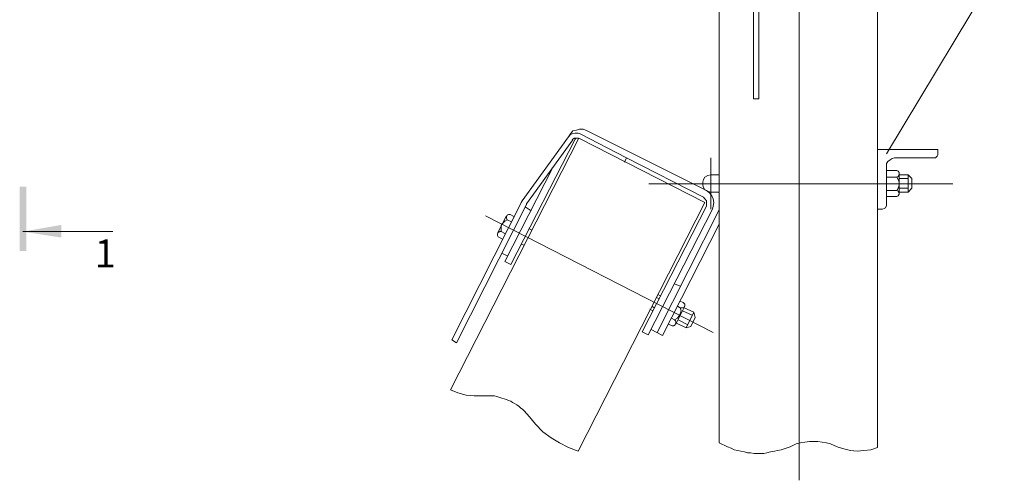
# Model space of a CAD drawing. Units: millimetres. Extents: x 2529 to 3008, y 1534 to 2213.
# Drawn here: x 2661 to 2749, y 1702 to 1743 of the extents above; entities that cross this region are included whole.
import ezdxf

# ---------------------------------------------------------------- set-up
doc = ezdxf.new("R2010")
doc.units = ezdxf.units.MM
doc.styles.add('GOST 2.304', font='CS_Gost2304.shx', dxfattribs={"oblique": 15, "height": 2.5})

msp = doc.modelspace()

# ---------------------------------------------------------------- hatches: boundary and pattern name
at = {"linetype": 'ByBlock', "lineweight": 13}
for points in [[(2661.849, 1728.332), (2661.249, 1728.332), (2661.849, 1722.598)], [(2661.249, 1728.332), (2661.849, 1722.598), (2661.249, 1722.598)], [(2664.982, 1724.932), (2661.516, 1724.332), (2664.982, 1723.798)]]:
    msp.add_hatch(color=7, dxfattribs=at).paths.add_polyline_path(points)

# ---------------------------------------------------------------- linework, layer by layer
at = {"color": 7, "linetype": 'ByBlock', "lineweight": 13}
for points in [[(2730.849, 1816.932), (2730.849, 1702.132)], [(2737.849, 1769.932), (2737.849, 1705.065)], [(2723.716, 1766.198), (2723.716, 1705.465)], [(2726.782, 1736.198), (2726.782, 1755.865)], [(2727.249, 1736.198), (2727.249, 1755.865)], [(2738.649, 1731.265), (2749.182, 1748.732), (2740.516, 1752.798)], [(2726.782, 1736.198), (2727.249, 1736.198)], [(2711.916, 1733.332), (2711.582, 1733.465), (2711.249, 1733.465), (2710.982, 1733.398), (2710.649, 1733.332), (2710.449, 1733.065), (2710.249, 1732.798)], [(2711.916, 1733.332), (2722.582, 1727.998)], [(2699.716, 1710.198), (2711.182, 1732.665), (2722.449, 1726.932), (2711.116, 1704.732)], [(2710.916, 1732.665), (2710.849, 1732.598), (2705.116, 1721.398), (2704.582, 1721.665), (2708.849, 1730.065)], [(2710.249, 1732.798), (2706.116, 1727.065), (2706.049, 1726.932)], [(2710.649, 1732.532), (2706.516, 1726.798)], [(2711.316, 1733.065), (2711.116, 1733.132), (2710.849, 1733.132), (2710.582, 1733.065), (2710.449, 1732.998), (2710.249, 1732.798)], [(2710.249, 1732.798), (2710.249, 1732.798)], [(2711.116, 1732.665), (2710.916, 1732.665), (2710.782, 1732.665), (2710.582, 1732.532)], [(2711.116, 1732.665), (2711.116, 1732.665)], [(2711.316, 1733.065), (2715.449, 1730.932), (2715.249, 1730.532)], [(2743.249, 1731.665), (2737.849, 1731.665)], [(2742.916, 1730.932), (2743.049, 1730.932), (2743.182, 1731.065), (2743.249, 1731.198), (2743.249, 1731.665)], [(2716.849, 1715.398), (2722.582, 1726.598), (2722.582, 1726.798), (2722.582, 1727.065), (2722.449, 1727.265), (2722.316, 1727.398), (2715.449, 1730.932)], [(2722.982, 1726.332), (2722.982, 1730.932)], [(2739.382, 1730.932), (2739.182, 1730.865), (2738.982, 1730.732), (2738.782, 1730.598), (2738.649, 1730.398), (2738.649, 1730.132)], [(2742.916, 1730.932), (2739.382, 1730.932)], [(2738.649, 1726.665), (2738.649, 1730.132)], [(2739.582, 1729.798), (2738.649, 1729.798)], [(2739.582, 1729.198), (2739.716, 1729.265), (2739.782, 1729.398), (2739.782, 1729.598), (2739.716, 1729.732), (2739.582, 1729.798)], [(2722.982, 1729.398), (2722.716, 1729.332), (2722.449, 1729.198), (2722.316, 1728.998), (2722.249, 1728.732), (2722.249, 1728.465), (2722.316, 1728.265), (2722.449, 1728.065), (2722.649, 1727.932), (2722.982, 1727.865), (2723.716, 1727.865)], [(2723.716, 1729.398), (2722.982, 1729.398)], [(2739.582, 1729.198), (2738.649, 1729.198)], [(2739.582, 1727.998), (2739.716, 1728.198), (2739.782, 1728.465), (2739.782, 1728.732), (2739.716, 1728.998), (2739.582, 1729.198)], [(2739.782, 1727.732), (2739.782, 1729.465)], [(2740.582, 1729.398), (2739.782, 1729.398)], [(2740.582, 1729.065), (2739.782, 1729.065)], [(2740.582, 1729.398), (2740.582, 1727.865), (2740.916, 1728.198)], [(2740.582, 1729.398), (2740.916, 1729.065)], [(2740.916, 1728.198), (2740.916, 1729.065)], [(2744.582, 1728.598), (2717.449, 1728.598)], [(2723.116, 1726.332), (2723.182, 1726.598), (2723.249, 1726.932), (2723.182, 1727.265), (2723.049, 1727.532), (2722.849, 1727.798), (2722.582, 1727.998)], [(2739.582, 1727.998), (2738.649, 1727.998)], [(2738.649, 1727.465), (2739.582, 1727.465), (2739.716, 1727.532), (2739.782, 1727.665), (2739.782, 1727.798), (2739.716, 1727.932), (2739.582, 1727.998)], [(2740.582, 1728.198), (2739.782, 1728.198)], [(2706.116, 1727.065), (2699.849, 1714.665)], [(2740.582, 1727.865), (2739.782, 1727.865)], [(2706.582, 1726.865), (2700.249, 1714.398), (2699.849, 1714.665)], [(2706.916, 1726.198), (2706.382, 1726.532)], [(2706.516, 1726.798), (2706.516, 1726.732)], [(2723.116, 1726.332), (2717.382, 1715.132)], [(2723.716, 1726.265), (2718.182, 1715.332)], [(2738.316, 1726.332), (2737.849, 1726.332)], [(2738.316, 1726.332), (2738.449, 1726.398), (2738.582, 1726.465), (2738.649, 1726.665)], [(2723.182, 1715.332), (2702.849, 1725.732)], [(2703.916, 1724.198), (2704.716, 1725.732)], [(2704.782, 1725.398), (2704.582, 1725.265), (2704.382, 1725.065), (2704.249, 1724.865), (2704.249, 1724.598), (2704.249, 1724.332)], [(2705.049, 1725.865), (2704.916, 1725.865), (2704.782, 1725.798), (2704.716, 1725.665), (2704.716, 1725.532), (2704.782, 1725.398)], [(2704.782, 1725.398), (2705.182, 1725.198)], [(2705.049, 1725.865), (2705.449, 1725.665)], [(2706.982, 1724.465), (2706.716, 1724.598)], [(2723.716, 1724.998), (2718.649, 1715.065), (2717.649, 1715.598)], [(2661.516, 1724.332), (2669.582, 1724.332)], [(2704.249, 1724.332), (2704.116, 1724.332), (2703.982, 1724.265), (2703.916, 1724.132), (2703.916, 1723.998), (2703.982, 1723.865), (2704.382, 1723.665)], [(2704.249, 1724.332), (2704.649, 1724.132)], [(2706.316, 1723.132), (2706.049, 1723.198)], [(2704.849, 1722.132), (2704.316, 1722.398)], [(2720.249, 1719.465), (2719.716, 1719.665)], [(2718.382, 1718.332), (2718.116, 1718.465)], [(2718.449, 1718.598), (2718.249, 1718.732)], [(2717.782, 1717.265), (2717.516, 1717.398)], [(2717.916, 1717.532), (2717.716, 1717.665)], [(2719.516, 1715.932), (2719.649, 1715.932), (2719.782, 1715.998), (2719.849, 1716.198), (2719.849, 1716.332), (2719.716, 1716.465), (2719.982, 1716.598), (2720.116, 1716.798), (2720.249, 1716.998), (2720.316, 1717.265), (2720.249, 1717.532)], [(2719.849, 1716.065), (2720.649, 1717.665)], [(2719.982, 1717.665), (2720.249, 1717.532), (2720.449, 1717.532), (2720.582, 1717.598), (2720.649, 1717.732), (2720.649, 1717.865), (2720.516, 1717.998)], [(2720.516, 1717.998), (2720.249, 1718.132)], [(2721.449, 1717.132), (2720.582, 1717.532)], [(2719.716, 1716.465), (2719.449, 1716.598)], [(2720.916, 1715.998), (2720.049, 1716.465)], [(2721.316, 1716.865), (2720.449, 1717.265)], [(2720.782, 1715.732), (2721.449, 1717.132)], [(2721.182, 1715.865), (2721.582, 1716.665)], [(2721.449, 1717.132), (2721.582, 1716.665)], [(2719.516, 1715.932), (2719.182, 1716.065)], [(2720.782, 1715.732), (2719.849, 1716.198)], [(2721.182, 1715.865), (2720.782, 1715.732)], [(2717.382, 1715.132), (2716.849, 1715.398)], [(2699.716, 1710.198), (2700.382, 1709.932), (2701.116, 1709.732), (2701.849, 1709.665), (2702.516, 1709.665)], [(2706.782, 1707.798), (2706.316, 1708.332), (2706.182, 1708.465), (2705.982, 1708.598), (2705.849, 1708.732), (2705.649, 1708.865), (2705.449, 1708.998), (2705.249, 1709.065), (2705.116, 1709.198), (2704.916, 1709.265), (2704.716, 1709.332), (2704.516, 1709.398), (2704.316, 1709.465), (2704.116, 1709.532), (2703.849, 1709.598), (2703.649, 1709.665), (2703.449, 1709.665), (2703.249, 1709.665), (2702.516, 1709.665)], [(2706.782, 1707.798), (2707.316, 1707.132), (2707.982, 1706.465), (2708.716, 1705.932), (2709.449, 1705.465), (2710.249, 1705.065), (2711.116, 1704.732)], [(2723.716, 1705.465), (2724.449, 1705.132), (2724.782, 1704.998), (2725.049, 1704.865), (2725.382, 1704.798), (2725.649, 1704.732), (2725.982, 1704.665), (2726.249, 1704.598), (2726.516, 1704.598), (2726.849, 1704.532), (2727.116, 1704.532), (2727.449, 1704.532), (2727.716, 1704.532), (2727.982, 1704.598), (2728.316, 1704.665), (2728.649, 1704.732), (2728.916, 1704.798), (2729.249, 1704.865), (2730.049, 1705.132)], [(2734.249, 1705.132), (2733.649, 1705.398), (2733.316, 1705.465), (2732.916, 1705.532), (2732.516, 1705.598), (2732.116, 1705.598), (2731.782, 1705.598), (2731.382, 1705.532), (2730.982, 1705.465), (2730.582, 1705.398), (2730.049, 1705.132)], [(2734.249, 1705.132), (2734.849, 1704.932), (2735.449, 1704.798), (2736.049, 1704.732), (2736.649, 1704.798), (2737.249, 1704.865), (2737.849, 1705.065)]]:
    msp.add_lwpolyline(points, dxfattribs=at)

# ---------------------------------------------------------------- texts
at = {"color": 7, "linetype": 'ByBlock', "lineweight": 13, "insert": (2667.949, 1723.632), "char_height": 2.5, "attachment_point": 1, "style": 'GOST 2.304'}
msp.add_mtext_dynamic_manual_height_columns('1', width=4.4, gutter_width=12.5, heights=[0], dxfattribs=at)

doc.saveas('drawing.dxf')
